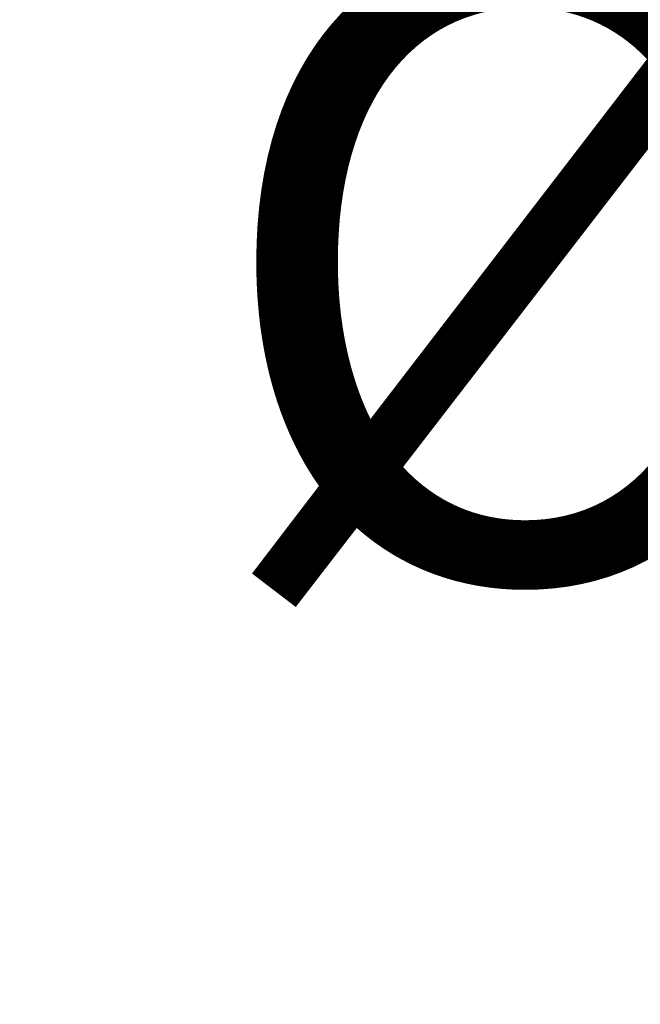
# Model space of a CAD drawing. Units: millimetres. Extents: x 6 to 291, y 5 to 413.
# Drawn here: x 158 to 164, y 188 to 197 of the extents above; entities that cross this region are included whole.
import ezdxf
from ezdxf.enums import TextEntityAlignment as Align

# ---------------------------------------------------------------- set-up
doc = ezdxf.new("R2010")
doc.units = ezdxf.units.MM
doc.layers.add('Layer3', color=7, linetype='Continuous')
doc.styles.add('SEACAD_Arial', font='arial.ttf')
doc.dimstyles.new('TPI_1_2', dxfattribs={"dimtxt": 6, "dimasz": 6, "dimexe": 3, "dimexo": 0, "dimgap": 1.5, "dimtad": 0, "dimtih": 1, "dimtoh": 1, "dimdec": 0, "dimlfac": 2, "dimtxsty": 'SEACAD_Arial', "dimblk1": '_SE_FILLED', "dimblk2": '_SE_FILLED', "dimsah": 1, "dimcen": 3, "dimadec": 0, "dimazin": 0, "dimtfac": 0.7, "dimtdec": 3, "dimtofl": 0, "dimtmove": 0, "dimatfit": 3, "dimfxl": 1, "dimarcsym": 0})

# ---------------------------------------------------------------- blocks, each defined once
blk = doc.blocks.new('DMBLK374')
at = {"layer": 'Layer3', "linetype": 'Continuous'}
for points in [[(175.5734, 211.1117), (173.6328, 211.5955), (173.1515, 205.5318)], [(167.4215, 178.4162), (167.9027, 184.4799), (165.4809, 178.9)]]:
    blk.add_hatch(color=7, dxfattribs=at).paths.add_polyline_path(points)
at = {"layer": 'Layer3', "color": 7, "linetype": 'Continuous'}
for p, q in [((176.0546, 217.1754), (173.1515, 205.5318)), ((158.8135, 209.1067), (176.0624, 204.8061)), ((153.0498, 188.1831), (170.8136, 183.7541)), ((167.9027, 184.4799), (164.9996, 172.8363))]:
    blk.add_line(p, q, dxfattribs=at)
at = {"layer": 'Layer3', "color": 7, "linetype": 'Continuous', "style": 'SEACAD_Arial'}
blk.add_text('Ø130', height=6, dxfattribs=at).set_placement((159.6228, 198.0059), align=Align.TOP_LEFT)
blk = doc.blocks.new('_SE_FILLED')
at = {"color": 0}
blk.add_line((0, 0), (-1, 0), dxfattribs=at)
blk.add_solid([(0, 0), (-1, -0.1665), (-1, 0.1665), (0, 0)], dxfattribs=at)

msp = doc.modelspace()

# ---------------------------------------------------------------- dimensions: what is measured, and where the dimension line sits
at = {"layer": 'Layer3', "color": 7, "linetype": 'Continuous'}
dim = msp.add_linear_dim(base=(167.9027, 184.4799), p1=(158.8135, 209.1067), p2=(153.0498, 188.1831), angle=256, text='\\A1;Ø130 {}', dimstyle='TPI_1_2', dxfattribs=at)
dim.commit()
dim.dimension.update_dxf_attribs({"geometry": 'DMBLK374', "text_midpoint": (170.5271, 195.0059), "dimtype": 160})

doc.saveas('drawing.dxf')
